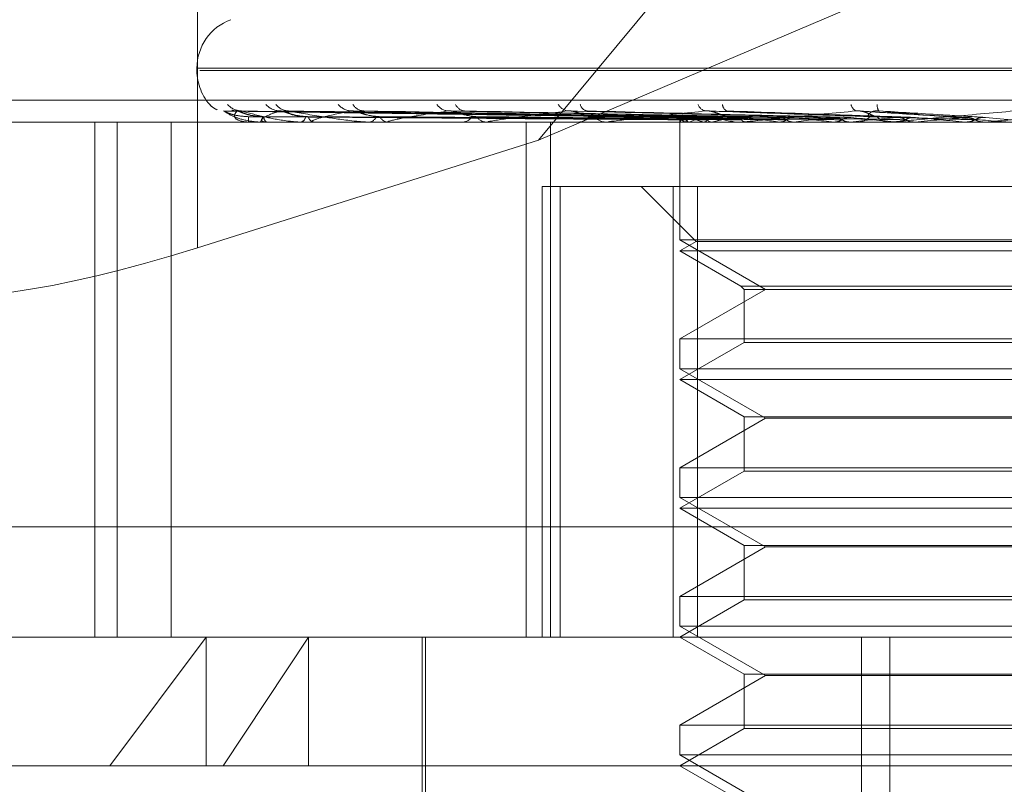
# Model space of a CAD drawing. Units: inches. Extents: x 0 to 23.4, y 0 to 16.5.
# Drawn here: x 7.2 to 7.2, y 13.2 to 13.3 of the extents above; entities that cross this region are included whole.
import ezdxf

# ---------------------------------------------------------------- set-up
doc = ezdxf.new("R2010")
doc.units = ezdxf.units.IN
doc.header["$MEASUREMENT"] = 0
doc.linetypes.add('HIDDEN', pattern=[0.07500000000000001, 0.05, -0.025])

msp = doc.modelspace()

# ---------------------------------------------------------------- linework, layer by layer
at = {"color": 7, "linetype": 'HIDDEN', "lineweight": 0}
for p, q in [((7.2419221045, 13.2880852956), (7.2196084018, 13.2612224743)), ((7.2080293518, 13.2773814628), (7.2080293518, 13.257565639)), ((7.2196084018, 13.2612224743), (7.2416229375, 13.2705874828)), ((7.2080076083, 13.2636754836), (7.2080076083, 13.2635883577)), ((7.2080254912, 13.2636754836), (7.2669645952, 13.2636754836)), ((7.2081057396, 13.2635883577), (7.2670448436, 13.2635883577)), ((7.1962303286, 13.2625873673), (7.2815088676, 13.2625873673)), ((7.224415291, 13.2619956155), (7.2089382303, 13.2622101362)), ((7.2246064452, 13.2619955253), (7.2094136976, 13.262209972)), ((7.2246986509, 13.2619957048), (7.2094966651, 13.262210299)), ((7.2252652223, 13.2619954271), (7.2109059024, 13.2622097933)), ((7.2254463037, 13.2619957999), (7.2110688371, 13.2622104726)), ((7.2263678761, 13.261995311), (7.2133609804, 13.2622095827)), ((7.2266312943, 13.2619959094), (7.2135979894, 13.2622106731)), ((7.2278746969, 13.26199516), (7.216690351, 13.2622093089)), ((7.2282109448, 13.2619960477), (7.2169928593, 13.2622109269)), ((7.2297315504, 13.2619949368), (7.2207740304, 13.2622089049)), ((7.2318199316, 13.2619988336), (7.2253134596, 13.2622223326)), ((7.2341749613, 13.2619981206), (7.2304729378, 13.2622214531)), ((7.2745044683, 13.2618385764), (7.200138764, 13.2618385764)), ((7.2045436014, 13.2443407636), (7.2045436014, 13.2618385764)), ((7.2052960349, 13.2443407636), (7.2052960349, 13.2618385764)), ((7.2071346823, 13.2443407636), (7.2071346823, 13.2618385764)), ((7.2097648622, 13.2618385764), (7.2097633074, 13.2618385764)), ((7.2097662476, 13.2618410733), (7.210367444, 13.2618410733)), ((7.2101447783, 13.2618385764), (7.210156674, 13.2618385764)), ((7.2103886373, 13.2618385764), (7.2103736882, 13.2618385764)), ((7.2104008176, 13.2618410733), (7.2119595114, 13.2618410733)), ((7.2115146544, 13.2618385764), (7.2115395707, 13.2618385764)), ((7.2119935588, 13.2618385764), (7.2119657556, 13.2618385764)), ((7.2120160936, 13.2618410733), (7.2144757239, 13.2618410733)), ((7.2138249796, 13.2618385764), (7.213862016, 13.2618385764)), ((7.2145216205, 13.2618385764), (7.2144819681, 13.2618385764)), ((7.2145536955, 13.2618410733), (7.2178251392, 13.2618410733)), ((7.2169922528, 13.2618385764), (7.2170400706, 13.2618385764)), ((7.2178814518, 13.2618385764), (7.2178313834, 13.2618385764)), ((7.2179219076, 13.2618410733), (7.2265136125, 13.2618410733)), ((7.2191958756, 13.2443407636), (7.2191958756, 13.2618385764)), ((7.2200239635, 13.2443407636), (7.2200239635, 13.2618385764)), ((7.2209020005, 13.2618385764), (7.2209588715, 13.2618385764)), ((7.2219516195, 13.2618385764), (7.2218929447, 13.2618385764)), ((7.2219989941, 13.2618410733), (7.2302077292, 13.2618410733)), ((7.2244115482, 13.2619155879), (7.2244104337, 13.2618385764)), ((7.2244118078, 13.2618385764), (7.2244118078, 13.2578338955)), ((7.2244163817, 13.2618410733), (7.2244156584, 13.2618392009)), ((7.2245878905, 13.2618410733), (7.2245925849, 13.2618392009)), ((7.22471902, 13.2618410733), (7.2247129052, 13.2618392009)), ((7.2252273476, 13.2618410733), (7.2252372901, 13.2618392009)), ((7.2254129141, 13.2618385764), (7.2254767829, 13.2618385764)), ((7.2254848673, 13.2618410733), (7.2254735819, 13.2618392009)), ((7.2263116414, 13.2618410733), (7.2263264726, 13.2618392009)), ((7.2265850173, 13.2618385764), (7.2265198567, 13.2618385764)), ((7.2266375983, 13.2618410733), (7.2324005625, 13.2618410733)), ((7.2266862438, 13.2618410733), (7.2266701957, 13.2618392009)), ((7.2278015827, 13.2618410733), (7.2278207665, 13.2618392009)), ((7.2282797287, 13.2618410733), (7.2282594979, 13.2618392009)), ((7.229643321, 13.2618410733), (7.2296661641, 13.2618392009)), ((7.2302077292, 13.2618410733), (7.230184047, 13.2618392009)), ((7.2303619576, 13.2618385764), (7.2304305157, 13.2618385764)), ((7.2305877534, 13.2618410733), (7.2315386466, 13.2618410733)), ((7.2316141821, 13.2618385764), (7.2315448908, 13.2618385764)), ((7.2316700691, 13.2618410733), (7.2347789737, 13.2618410733)), ((7.2317702913, 13.2618410733), (7.2317959681, 13.2618392009)), ((7.2324005625, 13.2618410733), (7.2323742847, 13.2618392009)), ((7.2337763849, 13.2618410733), (7.2341056192, 13.2618410733)), ((7.2341056192, 13.2618410733), (7.2341332017, 13.2618392009)), ((7.2347789737, 13.2618410733), (7.2347510502, 13.2618392009)), ((7.2347510502, 13.2618392009), (7.2347510768, 13.2618385764)), ((7.2348004089, 13.2619966378), (7.2365648999, 13.2618410733)), ((7.2196084018, 13.2612224743), (7.2080293518, 13.257565639)), ((7.2197397134, 13.2596513498), (7.2197397134, 13.2443407636)), ((7.2197397134, 13.2596513498), (7.2241895003, 13.2596513498)), ((7.2203445541, 13.2443407636), (7.2203445541, 13.2596513498)), ((7.2230994719, 13.2596513498), (7.2249664663, 13.2577843554)), ((7.2241895003, 13.2596513498), (7.2241895003, 13.2443407636)), ((7.2500629699, 13.2596513498), (7.2241895003, 13.2596513498)), ((7.2250073649, 13.2443407636), (7.2250073649, 13.2596513498)), ((7.2372284682, 13.2578338955), (7.2244118078, 13.2578338955)), ((7.2244118078, 13.2578338955), (7.2273253048, 13.2561517873)), ((7.2249664663, 13.2577843554), (7.2244118078, 13.2574641232)), ((7.2501038685, 13.2577843554), (7.2249664663, 13.2577843554)), ((7.250658527, 13.2574641232), (7.2244118078, 13.2574641232)), ((7.2244118078, 13.2574641232), (7.2264818213, 13.2562690004)), ((7.2273253048, 13.2561517873), (7.2244118078, 13.254469679)), ((7.2264818213, 13.2562690004), (7.2485885135, 13.2562690004)), ((7.2264818213, 13.2562690004), (7.2265990344, 13.2561517873)), ((7.2265990344, 13.2561517873), (7.2484713004, 13.2561517873)), ((7.2265990344, 13.2561517873), (7.2265990344, 13.2543524659)), ((7.2244118078, 13.254469679), (7.250658527, 13.254469679)), ((7.2244118078, 13.254469679), (7.2244118078, 13.2534594423)), ((7.2265990344, 13.2543524659), (7.2244118078, 13.25308967)), ((7.2484713004, 13.2543524659), (7.2265990344, 13.2543524659)), ((7.2372284682, 13.2534594423), (7.2244118078, 13.2534594423)), ((7.2244118078, 13.2534594423), (7.2273253048, 13.2517773341)), ((7.250658527, 13.25308967), (7.2244118078, 13.25308967)), ((7.2244118078, 13.25308967), (7.2265990344, 13.2518268742)), ((7.2273253048, 13.2517773341), (7.2244118078, 13.2500952258)), ((7.2265990344, 13.2518268742), (7.2484713004, 13.2518268742)), ((7.2265990344, 13.2518268742), (7.2265990344, 13.2499780127)), ((7.24774503, 13.2517773341), (7.2273253048, 13.2517773341)), ((7.2244118078, 13.2500952258), (7.250658527, 13.2500952258)), ((7.2244118078, 13.2500952258), (7.2244118078, 13.2490849891)), ((7.2265990344, 13.2499780127), (7.2244118078, 13.2487152168)), ((7.2484713004, 13.2499780127), (7.2265990344, 13.2499780127)), ((7.2372284682, 13.2490849891), (7.2244118078, 13.2490849891)), ((7.2244118078, 13.2490849891), (7.2273253048, 13.2474028809)), ((7.250658527, 13.2487152168), (7.2244118078, 13.2487152168)), ((7.2244118078, 13.2487152168), (7.2265990344, 13.247452421)), ((7.2817376677, 13.2480847182), (7.1964591286, 13.2480847182)), ((7.2273253048, 13.2474028809), (7.2244118078, 13.2457207726)), ((7.2265990344, 13.247452421), (7.2484713004, 13.247452421)), ((7.2265990344, 13.247452421), (7.2265990344, 13.2456035595)), ((7.24774503, 13.2474028809), (7.2273253048, 13.2474028809)), ((7.2244118078, 13.2457207726), (7.250658527, 13.2457207726)), ((7.2244118078, 13.2457207726), (7.2244118078, 13.2447105359)), ((7.2265990344, 13.2456035595), (7.2244118078, 13.2443407636)), ((7.2484713004, 13.2456035595), (7.2265990344, 13.2456035595)), ((7.2372284682, 13.2447105359), (7.2244118078, 13.2447105359)), ((7.2244118078, 13.2447105359), (7.2273253048, 13.2430284277)), ((7.198602534, 13.2443407636), (7.2083259196, 13.2443407636)), ((7.2050439816, 13.2399663105), (7.2083259196, 13.2443407636)), ((7.2083259196, 13.2443407636), (7.2764678008, 13.2443407636)), ((7.2083259196, 13.2399663105), (7.2083259196, 13.2443407636)), ((7.2117947364, 13.2443407636), (7.2089025532, 13.2399663105)), ((7.2117947364, 13.2399663105), (7.2117947364, 13.2443407636)), ((7.2156629014, 13.2443407636), (7.2156629014, 13.2355918573)), ((7.2157722628, 13.2443407636), (7.2157722628, 13.2316548494)), ((7.2244118078, 13.2443407636), (7.2265990344, 13.2430779678)), ((7.2305804999, 13.2115323647), (7.2305804999, 13.2443407636)), ((7.2315517141, 13.2115323647), (7.2315517141, 13.2443407636)), ((7.2273253048, 13.2430284277), (7.2244118078, 13.2413463194)), ((7.2265990344, 13.2430779678), (7.2484713004, 13.2430779678)), ((7.2265990344, 13.2430779678), (7.2265990344, 13.2412291063)), ((7.24774503, 13.2430284277), (7.2273253048, 13.2430284277)), ((7.2244118078, 13.2413463194), (7.250658527, 13.2413463194)), ((7.2244118078, 13.2413463194), (7.2244118078, 13.2403360827)), ((7.2265990344, 13.2412291063), (7.2244118078, 13.2399663105)), ((7.2484713004, 13.2412291063), (7.2265990344, 13.2412291063)), ((7.2372284682, 13.2403360827), (7.2244118078, 13.2403360827)), ((7.2244118078, 13.2403360827), (7.2273253048, 13.2386539745)), ((7.2050439816, 13.2399663105), (7.1942280808, 13.2399663105)), ((7.280842254, 13.2399663105), (7.2050439816, 13.2399663105)), ((7.2244118078, 13.2399663105), (7.2265990344, 13.2387035146))]:
    msp.add_line(p, q, dxfattribs=at)
at = {"color": 7, "linetype": 'HIDDEN', "lineweight": 0, "flags": 128}
msp.add_lwpolyline([(7.2261011509, 13.2620237094), (7.2261445839, 13.2619819848), (7.2261723353, 13.2619592084)], dxfattribs=at)
at = {"color": 7, "linetype": 'HIDDEN', "lineweight": 0}
for centre, radius, start, end in [((7.2097573896, 13.2636754836), 0.0017497812773408, 110, 180), ((7.2097573896, 13.2635883577), 0.0017497812773408, 180, 224.0269015464), ((7.2089276282, 13.2628651143), 0.0006463301436944, 220.8310848946, 249.3261460791), ((7.2095212934, 13.2628236451), 0.0006051221281038, 219.0372763164, 269.5665726679), ((7.2108368771, 13.2628546643), 0.0006361909098217, 220.3778590428, 269.1689224857), ((7.2111295885, 13.2627550148), 0.0005365414106435, 215.6207778913, 269.0952125944), ((7.2132693545, 13.2628022204), 0.0005839009573957, 218.0263446219, 268.4240558744), ((7.2136960867, 13.2626701129), 0.0004518523520169, 210.2438188269, 267.9837043983), ((7.2165827445, 13.2627275304), 0.0005096635572098, 214.0008975443, 267.0542524995), ((7.2171297947, 13.2625808276), 0.0003633949977878, 202.3701563068, 265.5252388508), ((7.2206591176, 13.2626415756), 0.0004250258473611, 207.9259052612, 264.4526787747), ((7.2213109219, 13.2624994251), 0.0002852474401539, 191.5066373571, 259.966428847), ((7.2253556283, 13.2625572122), 0.0003447947027611, 199.4284220173, 259.1862784172), ((7.22610208, 13.2624361529), 0.0002366092483447, 178.4571330676, 246.8841453843), ((7.230517033, 13.2624880127), 0.0002913044703066, 188.983894699, 247.6765319605), ((7.2314129479, 13.2623924385), 0.0002957439532946, 170.249815789, 216.0153953856), ((7.2093716713, 13.2628733233), 0.0006547977435136, 253.7581086583, 269.6159375023), ((7.2113394303, 13.2619975022), 0.0015841151598638, 179.0520716854, 185.7578660341), ((7.2097630842, 13.2618411957), 3.1657956606e-06, 304.1692286306, 357.7840948595), ((7.2100057486, 13.2620121603), 0.0002300213926675, 311.0058778385, 2.8779617775), ((7.2104984678, 13.2620184523), 0.000218918463358, 178.6239838988, 235.251025859), ((7.2103884442, 13.2618704755), 3.18996298693e-05, 270.3469694038, 292.8230046142), ((7.2114736991, 13.2620603265), 0.0002313269944174, 286.5442243023, 350.8922446015), ((7.2120246267, 13.2620720092), 0.0002407419246884, 191.5737475356, 255.8453310001), ((7.2119934664, 13.261942348), 0.0001037716253139, 270.0510123796, 282.594434598), ((7.2138251445, 13.2621351005), 0.0002988076605947, 277.0881039169, 338.1125070547), ((7.2145154393, 13.2621505001), 0.0003137143332669, 203.8384787095, 263.8752656758), ((7.2145215678, 13.2620465166), 0.0002079401906347, 270.0145128092, 278.8880524214), ((7.2170186563, 13.2622257697), 0.0003877849776341, 273.165606282, 328.5964369367), ((7.2178507474, 13.26224268), 0.0004045672404574, 212.7685330268, 267.2565747376), ((7.2178814213, 13.2621680576), 0.0003294812215068, 270.0052926924, 277.0582842717), ((7.22094711, 13.2623193445), 0.0004809119304457, 271.4014021652, 322.0670715591), ((7.2219033774, 13.2623353429), 0.0004968759967257, 218.8427891309, 268.7968985319), ((7.2219516032, 13.2622895586), 0.0004509822214984, 270.002073953, 276.0319898445), ((7.2247036459, 13.2616986401), 0.0003206367834979, 111.6595810066, 153.6265705847), ((7.2247099558, 13.262145072), 0.0003275898832878, 206.943388287, 248.1229410858), ((7.2261109185, 13.2582389343), 0.0038617077849738, 103.3276361524, 111.1269741021), ((7.2261701194, 13.2657776974), 0.0040479411910063, 249.078382041, 256.5320418942), ((7.2254712632, 13.262402419), 0.0005638696413312, 270.5608716506, 317.8072946493), ((7.2289502884, 13.2458754671), 0.0163373720807266, 99.3315947748, 102.246395329), ((7.2292001863, 13.2792411668), 0.0176382239742101, 257.8716631642, 260.5744320751), ((7.2265850101, 13.2623936129), 0.0005550364530039, 270.0007483337, 275.4367817971), ((7.2333306234, 13.2187721635), 0.0435784209544121, 97.3074390455, 98.7700643238), ((7.2340758325, 13.3102832186), 0.0488467772906047, 261.3142809261, 262.6201074685), ((7.2395641673, 13.170052143), 0.0924799777210238, 96.1687389123, 97.0087167265), ((7.2414900234, 13.3703721897), 0.1091757646190842, 263.058667505, 263.7705480858), ((7.2485157573, 13.087927283), 0.1748747847795294, 95.5011662577, 96.0094338926), ((7.2534748729, 13.485002987), 0.2242149160229345, 264.0483691756, 264.4449218995), ((7.2304287509, 13.2624630917), 0.0006245177634335, 270.1619095095, 315.2871144953), ((7.2315462121, 13.2624708492), 0.0006322741880075, 225.0069821624, 269.8802643259), ((7.2316141801, 13.2624653131), 0.0006267366736661, 270.0001814576, 275.1161284958), ((7.2629470647, 12.9403000556), 0.3229887224964645, 95.1267682585, 95.4268311296), ((7.2783433401, 13.750115596), 0.4902743980663802, 264.6254114842, 264.8231302973), ((7.2960387161, 12.5771438214), 0.6874322387311892, 94.9650062928, 95.1126303371)]:
    msp.add_arc(centre, radius, start, end, dxfattribs=at)
msp.add_ellipse((7.2078248856, 13.2591498875), major_axis=(0.008735652574585195, 0.002811071226986428), ratio=0.1712481529, start_param=3.109914497220034, end_param=4.680710824012378, dxfattribs=at)
for points, knots in [([(7.208438588709082, 13.26244252352334), (7.208433335224143, 13.2624473005082), (7.208427405125371, 13.26245269273685), (7.208450215023347, 13.26242513835705), (7.20847645888544, 13.26239726953112), (7.208499112859348, 13.26237321287158)], [0, 0, 0, 0, 0.5150542362987338, 0.5813897878461161, 1, 1, 1, 1]), ([(7.208938214685054, 13.26220902417677), (7.208929175534943, 13.26221437584558), (7.208913498519706, 13.2622236574918), (7.208921561547331, 13.26222006246213), (7.208924975544772, 13.26221854027684)], [0, 0, 0, 0, 0.5765861660996427, 1, 1, 1, 1]), ([(7.224417924296343, 13.26199663778395), (7.223980530609841, 13.26200271968393), (7.221793559137491, 13.26203312922611), (7.216629223006287, 13.26210621980146), (7.211902299273228, 13.26217513377696), (7.208924975544811, 13.26221854027684)], [0, 0, 0, 0, 0.0846963374233954, 0.4234822757477199, 0.9999999999999999, 0.9999999999999999, 0.9999999999999999, 0.9999999999999999]), ([(7.208924975544811, 13.26221854027684), (7.209024297041858, 13.26215028158571), (7.209190936896109, 13.26203575835881), (7.20958518510142, 13.26191163721349), (7.209918107919713, 13.26185562055296), (7.210035502263, 13.26184470648681), (7.210092074007269, 13.26184155754022), (7.210122044084791, 13.26184122197122), (7.210135318766921, 13.26184107333724)], [0, 0, 0, 0, 0.5273188798736427, 0.8847263069753566, 0.9590362595959302, 0.9800473728102822, 0.9911623590753104, 1, 1, 1, 1]), ([(7.209755531934588, 13.26202370938217), (7.209593497964601, 13.26203448923078), (7.20937288311311, 13.26204916636731), (7.209120073504678, 13.26212566719424), (7.209005559888777, 13.26217282458709), (7.208946413950163, 13.26220391756135), (7.208938981440594, 13.26220854663084), (7.208938214685054, 13.26220902417677)], [0, 0, 0, 0, 0.5018724032210147, 0.6833166262192361, 0.8663207614971099, 0.9862093286609194, 0.9999999999999999, 0.9999999999999999, 0.9999999999999999, 0.9999999999999999]), ([(7.209367282108031, 13.26221854027684), (7.209318245080436, 13.26215028158571), (7.209235971621275, 13.26203575835882), (7.209363366114035, 13.26191163721349), (7.209577974909217, 13.26185562055296), (7.209673035468312, 13.26184470648681), (7.2097234737425, 13.26184155754022), (7.209753117476802, 13.26184122197122), (7.209766247611341, 13.26184107333724)], [0, 0, 0, 0, 0.5273188798739887, 0.8847263069750415, 0.9590362595965134, 0.980047372811136, 0.9911623590758087, 1, 1, 1, 1]), ([(7.209503228069676, 13.26222569857875), (7.209478210839226, 13.26222492016158), (7.209418201368877, 13.2622230529524), (7.209372542090528, 13.26223746844543), (7.20934591761922, 13.26224587429183)], [0, 0, 0, 0, 0.4168880395931776, 1, 1, 1, 1]), ([(7.209413660081472, 13.26220891914936), (7.209398385544672, 13.26221432396578), (7.209371993381742, 13.26222366269714), (7.209368678494946, 13.26222005852462), (7.20936728210799, 13.26221854027684)], [0, 0, 0, 0, 0.5787527472178263, 1, 1, 1, 1]), ([(7.22458530172682, 13.26199663778395), (7.224155268824516, 13.26200271968393), (7.222005101324307, 13.26203312922611), (7.216930484554998, 13.26210621980146), (7.212290098673929, 13.26217513377696), (7.209367282108031, 13.26221854027684)], [0, 0, 0, 0, 0.0846963374233298, 0.4234822757476683, 1, 1, 1, 1]), ([(7.210279612420111, 13.26202370938217), (7.210119222113483, 13.2620344868861), (7.209900845166477, 13.26204916083027), (7.209634071707733, 13.26212567414161), (7.209504000930332, 13.26217280138542), (7.209430284988627, 13.26220385880739), (7.209415126466436, 13.26220847280645), (7.209413660081472, 13.26220891914936)], [0, 0, 0, 0, 0.5023501290074575, 0.683967066388663, 0.8671454009149318, 0.9871480884369563, 1, 1, 1, 1]), ([(7.209496674483047, 13.26220912902846), (7.209494086007393, 13.26221442767918), (7.209489579615058, 13.26222365233577), (7.20950861458973, 13.26222006643368), (7.209516715858497, 13.26221854027684)], [0, 0, 0, 0, 0.5744008643876831, 1, 1, 1, 1]), ([(7.210235479854086, 13.26202370938217), (7.210077657928968, 13.262034491535), (7.209862777922177, 13.26204917180881), (7.209633072671871, 13.26212566036675), (7.209538247044752, 13.26217284738842), (7.20949591968934, 13.2622039764144), (7.209496599998186, 13.2622086205561), (7.209496674483047, 13.26220912902846)], [0, 0, 0, 0, 0.5013963821615308, 0.6826685070869822, 0.8654990647413334, 0.9852739187716812, 0.9999999999999999, 0.9999999999999999, 0.9999999999999999, 0.9999999999999999]), ([(7.224724638208447, 13.26199663778395), (7.224295692285197, 13.26200271968393), (7.222150959687816, 13.26203312922611), (7.21708355675804, 13.26210621980146), (7.212440938512587, 13.26217513377696), (7.209516715858537, 13.26221854027684)], [0, 0, 0, 0, 0.084696337423387, 0.4234822757477325, 1, 1, 1, 1]), ([(7.209516715858537, 13.26221854027684), (7.209760806142546, 13.26215028158571), (7.210170336511706, 13.26203575835882), (7.210817189272207, 13.26191163721349), (7.211256393415546, 13.26185562055296), (7.211391878605591, 13.26184470648681), (7.211452539169708, 13.26184155754022), (7.211481752393758, 13.26184122197122), (7.211494691841882, 13.26184107333724)], [0, 0, 0, 0, 0.5273188798735416, 0.8847263069753961, 0.95903625959564, 0.9800473728105394, 0.9911623590744367, 1, 1, 1, 1]), ([(7.210827649436583, 13.26221854027684), (7.210632026210284, 13.26215028158571), (7.210303813014879, 13.26203575835882), (7.210159749426217, 13.26191163721349), (7.210248287677264, 13.26185562055296), (7.21031757871588, 13.26184470648681), (7.210360060549345, 13.26184155754022), (7.210388306538634, 13.26184122197122), (7.210400817568312, 13.26184107333724)], [0, 0, 0, 0, 0.5273188798742241, 0.8847263069756156, 0.9590362595962705, 0.9800473728113457, 0.9911623590760876, 1, 1, 1, 1]), ([(7.210905847176311, 13.26220880582361), (7.210884771181271, 13.26221426803186), (7.21084849990909, 13.26222366835872), (7.210833805448813, 13.26222005432094), (7.21082764943655, 13.26221854027684)], [0, 0, 0, 0, 0.5810657794294762, 1, 1, 1, 1]), ([(7.225220721043442, 13.26199663778395), (7.224813591434863, 13.26200271968393), (7.222777940562457, 13.26203312922611), (7.217976453026878, 13.26210621980146), (7.213590320633947, 13.26217513377696), (7.210827649436583, 13.26221854027684)], [0, 0, 0, 0, 0.0846963374233066, 0.4234822757475536, 0.9999999999999999, 0.9999999999999999, 0.9999999999999999, 0.9999999999999999]), ([(7.211788779676437, 13.26202370938217), (7.211635829281224, 13.26203448431407), (7.2114275820308, 13.26204915475634), (7.211156490206458, 13.26212568176262), (7.211015554678214, 13.26217277593402), (7.210930050856227, 13.26220379563864), (7.210907839514761, 13.26220839340764), (7.210905847176311, 13.26220880582361)], [0, 0, 0, 0, 0.502866621622057, 0.6846702889414839, 0.8680369587565911, 0.9881630273624155, 1, 1, 1, 1]), ([(7.211702109610313, 13.26202370938217), (7.211554203185561, 13.26203449397289), (7.211352823475286, 13.26204917756596), (7.211154528137476, 13.26212565314319), (7.211082809513972, 13.26217287151244), (7.211058947310561, 13.26220403991185), (7.211067840507756, 13.26220870028954), (7.211068873794964, 13.26220924177182)], [0, 0, 0, 0, 0.5008855398778432, 0.6819729776538237, 0.864617260368301, 0.9842700830800053, 1, 1, 1, 1]), ([(7.211068873794964, 13.26220924177182), (7.211072712008674, 13.26221448346004), (7.211079421870116, 13.26222364683767), (7.211108619975865, 13.26222007075013), (7.211121116012468, 13.26221854027684)], [0, 0, 0, 0, 0.5720257776396589, 1, 1, 1, 1]), ([(7.225494358023215, 13.26199663778395), (7.225089363086489, 13.26200271968393), (7.223064385588187, 13.26203312922611), (7.218277065004722, 13.26210621980146), (7.213886548566483, 13.26217513377696), (7.211121116012505, 13.26221854027684)], [0, 0, 0, 0, 0.0846963374233206, 0.4234822757478333, 1, 1, 1, 1]), ([(7.211121116012505, 13.26221854027684), (7.211501153024641, 13.26215028158571), (7.212138772414149, 13.26203575835881), (7.213014850785717, 13.26191163721349), (7.213544462272026, 13.26185562055296), (7.213693141521056, 13.26184470648681), (7.213755698474185, 13.26184155754022), (7.213783099002734, 13.26184122197121), (7.213795235551479, 13.26184107333724)], [0, 0, 0, 0, 0.5273188798738626, 0.8847263069761747, 0.9590362595954929, 0.9800473728106486, 0.9911623590748654, 1, 1, 1, 1]), ([(7.213253296050267, 13.26221854027684), (7.21291815695836, 13.26215028158571), (7.212355866506754, 13.26203575835882), (7.211945551670074, 13.26191163721349), (7.211904819373943, 13.26185562055296), (7.211945836533401, 13.26184470648681), (7.211978826521996, 13.26184155754022), (7.212004653882626, 13.26184122197122), (7.212016093626231, 13.26184107333724)], [0, 0, 0, 0, 0.5273188798741383, 0.8847263069748152, 0.9590362595956562, 0.9800473728098956, 0.9911623590743116, 1, 1, 1, 1]), ([(7.213360912986957, 13.26220867329524), (7.21333465647606, 13.26221420267833), (7.213289676573984, 13.26222367503781), (7.213263988853426, 13.26222004946315), (7.213253296050232, 13.26221854027684)], [0, 0, 0, 0, 0.583738729633532, 1, 1, 1, 1]), ([(7.226301216536541, 13.26199663778395), (7.225931704946507, 13.26200271968393), (7.224084144428277, 13.26203312922611), (7.219729324396107, 13.26210621980146), (7.215755971743953, 13.26217513377696), (7.213253296050267, 13.26221854027684)], [0, 0, 0, 0, 0.084696337423477, 0.4234822757478685, 1, 1, 1, 1]), ([(7.214228488466822, 13.26202370938217), (7.214088505181752, 13.2620344812493), (7.213897913100046, 13.26204914751878), (7.213632305278726, 13.26212569084366), (7.213485588142023, 13.2621727456067), (7.213391527555752, 13.26220372207374), (7.213363215565997, 13.2622083009046), (7.213360912986957, 13.26220867329524)], [0, 0, 0, 0, 0.5034719808437115, 0.6854945064441978, 0.869081916115503, 0.9893525944811516, 1, 1, 1, 1]), ([(7.213598055089685, 13.26220937310485), (7.213608041941108, 13.26221454849945), (7.213625586574355, 13.26222364049416), (7.213663749281271, 13.26222007583944), (7.213680188804895, 13.26221854027684)], [0, 0, 0, 0, 0.5692254309917502, 1, 1, 1, 1]), ([(7.226699264061054, 13.26199663778395), (7.22633285768307, 13.26200271968393), (7.224500823246669, 13.26203312922611), (7.220166611248632, 13.26210621980146), (7.21618688132107, 13.26217513377696), (7.213680188804928, 13.26221854027684)], [0, 0, 0, 0, 0.084696337423645, 0.4234822757478052, 1, 1, 1, 1]), ([(7.216556552760498, 13.26221854027684), (7.216094010602957, 13.26215028158571), (7.215317965537097, 13.26203575835881), (7.214656229299697, 13.26191163721349), (7.214487698627668, 13.26185562055296), (7.214498959440967, 13.26184470648681), (7.214521265240545, 13.26184155754022), (7.21454374050441, 13.26184122197122), (7.214553695499802, 13.26184107333724)], [0, 0, 0, 0, 0.5273188798748698, 0.8847263069760674, 0.9590362595963271, 0.9800473728112055, 0.9911623590761003, 1, 1, 1, 1]), ([(7.216690278724291, 13.26220850290276), (7.216659599057017, 13.26221411874326), (7.216607345050634, 13.2622236837155), (7.216571395434848, 13.26222004330782), (7.216556552760467, 13.26221854027684)], [0, 0, 0, 0, 0.5871256463665727, 1, 1, 1, 1]), ([(7.227787736283787, 13.26199663778395), (7.227469197823917, 13.26200271968393), (7.225876503310758, 13.26203312922611), (7.222125745324337, 13.26210621980146), (7.218708779730277, 13.26217513377696), (7.216556552760498, 13.26221854027684)], [0, 0, 0, 0, 0.0846963374234293, 0.4234822757477797, 1, 1, 1, 1]), ([(7.21751056135898, 13.26202370938217), (7.217388603382243, 13.26203447721581), (7.21722255338095, 13.26204913799354), (7.216972035510922, 13.26212570279506), (7.216824824557934, 13.2621727056934), (7.216725798972367, 13.26220362799394), (7.216692612962191, 13.26220818254472), (7.216690278724291, 13.26220850290276)], [0, 0, 0, 0, 0.5042524395794593, 0.6865571279958028, 0.8704291262908438, 0.9908862426435141, 1, 1, 1, 1]), ([(7.216992955459048, 13.26220954115137), (7.217008541600223, 13.26221463181827), (7.217036098993812, 13.26222363247531), (7.217081653339609, 13.2622200824494), (7.217101442677462, 13.26221854027684)], [0, 0, 0, 0, 0.565588364684899, 1, 1, 1, 1]), ([(7.228295807878405, 13.26199663778395), (7.227981232940326, 13.26200271968393), (7.226408356063675, 13.26203312922611), (7.222683902365359, 13.26210621980146), (7.219258796757138, 13.26217513377696), (7.217101442677492, 13.26221854027684)], [0, 0, 0, 0, 0.0846963374234494, 0.4234822757478836, 0.9999999999999999, 0.9999999999999999, 0.9999999999999999, 0.9999999999999999]), ([(7.22061803126322, 13.26221854027684), (7.220044803518767, 13.26215028158571), (7.219083052129312, 13.26203575835882), (7.2181938113629, 13.26191163721349), (7.217903573452599, 13.26185562055296), (7.217884670924589, 13.26184470648681), (7.217895486345449, 13.26184155754022), (7.217913797197951, 13.26184122197122), (7.21792190764566, 13.26184107333724)], [0, 0, 0, 0, 0.5273188798749852, 0.8847263069758949, 0.9590362595969615, 0.9800473728117108, 0.9911623590753483, 1, 1, 1, 1]), ([(7.220773964088276, 13.26220825501568), (7.220739662209762, 13.26221399681125), (7.220681715508305, 13.26222369651658), (7.220636486644573, 13.26222003452979), (7.220618031263197, 13.26221854027684)], [0, 0, 0, 0, 0.5919556704960962, 1, 1, 1, 1]), ([(7.229626553588433, 13.26199663778395), (7.22937050106861, 13.26200271968393), (7.228090236689953, 13.26203312922611), (7.225079102915415, 13.26210621980146), (7.222342022418834, 13.26217513377696), (7.22061803126322, 13.26221854027684)], [0, 0, 0, 0, 0.084696337423487, 0.4234822757478527, 0.9999999999999999, 0.9999999999999999, 0.9999999999999999, 0.9999999999999999]), ([(7.221516375687238, 13.26202370938217), (7.22141684894749, 13.26203447115266), (7.221281339850782, 13.2620491236752), (7.221054976685545, 13.26212572076041), (7.220912567424641, 13.26217264569574), (7.220812465940702, 13.26220349218135), (7.220775932189118, 13.26220801155368), (7.220773964088276, 13.26220825501568)], [0, 0, 0, 0, 0.5053921816982313, 0.6881089262847073, 0.8723965232826387, 0.993125904155146, 0.9999999999999999, 0.9999999999999999, 0.9999999999999999, 0.9999999999999999]), ([(7.230226286221952, 13.26199663778395), (7.229974912281657, 13.26200271968393), (7.228718040833163, 13.26203312922611), (7.225737956895202, 13.26210621980146), (7.222991267847029, 13.26217513377696), (7.221261224601245, 13.26221854027684)], [0, 0, 0, 0, 0.0846963374234727, 0.4234822757477021, 1, 1, 1, 1]), ([(7.225290939143262, 13.26221854027684), (7.224627743756102, 13.26215028158571), (7.223515046244064, 13.26203575835881), (7.222430440426907, 13.26191163721349), (7.222028985232566, 13.26185562055296), (7.221980602549881, 13.26184470648681), (7.221979536694519, 13.26184155754022), (7.221993021333746, 13.26184122197122), (7.221998994101058, 13.26184107333724)], [0, 0, 0, 0, 0.5273188798735627, 0.8847263069756935, 0.9590362595954999, 0.9800473728113241, 0.991162359075971, 1, 1, 1, 1]), ([(7.226101150884724, 13.26202370938217), (7.226027588478363, 13.2620346767723), (7.225927430719122, 13.2620496092531), (7.225733744701607, 13.2621251115015), (7.22560046046818, 13.26217468039702), (7.225468269820279, 13.26221004056558), (7.225366610887101, 13.26222335625783), (7.225312327988059, 13.26221990152828), (7.225290939143248, 13.26221854027684)], [0, 0, 0, 0, 0.4235571565794229, 0.5766877106322575, 0.7311347586957128, 0.8323151788300708, 0.9339279095218286, 1, 1, 1, 1]), ([(7.231751208802089, 13.26199663778395), (7.231566896627516, 13.26200271968393), (7.230645334473699, 13.26203312922611), (7.228482655131097, 13.26210621980146), (7.226524384952534, 13.26217513377696), (7.225290939143262, 13.26221854027684)], [0, 0, 0, 0, 0.0846963374236963, 0.4234822757480322, 0.9999999999999999, 0.9999999999999999, 0.9999999999999999, 0.9999999999999999]), ([(7.232420926574551, 13.26199663778395), (7.232241838941193, 13.26200271968393), (7.231346399529766, 13.26203312922611), (7.229218393350183, 13.26210621980146), (7.227249393360696, 13.26217513377696), (7.226009189219266, 13.26221854027684)], [0, 0, 0, 0, 0.0846963374234558, 0.4234822757476601, 1, 1, 1, 1]), ([(7.230406385334706, 13.26221854027684), (7.229677191914072, 13.26215028158571), (7.228453764066652, 13.26203575835881), (7.22721299367886, 13.26191163721348), (7.226714830837202, 13.26185562055296), (7.226638716676054, 13.26184470648681), (7.226625808067257, 13.26184155754022), (7.226633979123215, 13.26184122197121), (7.226637598338761, 13.26184107333724)], [0, 0, 0, 0, 0.527318879874377, 0.8847263069751778, 0.959036259595486, 0.9800473728094411, 0.9911623590743918, 1, 1, 1, 1]), ([(7.231099181230277, 13.26202370938217), (7.231054379563986, 13.2620346767723), (7.23099338054658, 13.2620496092531), (7.230838638962009, 13.2621251115015), (7.2307210672207, 13.26217468039702), (7.230593721189843, 13.26221004056558), (7.230489496759482, 13.26222335625783), (7.230429877027583, 13.26221990152828), (7.230406385334698, 13.26221854027684)], [0, 0, 0, 0, 0.4235571565803567, 0.5766877106319144, 0.7311347586968164, 0.8323151788333347, 0.9339279095275594, 1, 1, 1, 1]), ([(7.234084911349605, 13.26199663778395), (7.233979001042493, 13.26200271968393), (7.23344944877087, 13.26203312922611), (7.232213388726435, 13.26210621980146), (7.231104705852371, 13.26217513377696), (7.230406385334706, 13.26221854027684)], [0, 0, 0, 0, 0.084696337423662, 0.4234822757480816, 1, 1, 1, 1]), ([(7.230872559004642, 13.26202370938217), (7.230840782764541, 13.2620346767723), (7.23079751831517, 13.26204960925311), (7.230833992743406, 13.2621251115015), (7.230895306251651, 13.26217468039702), (7.230991193771988, 13.26221004056558), (7.231085483502647, 13.26222335625783), (7.231148788814342, 13.26221990152828), (7.231173732719538, 13.26221854027684)], [0, 0, 0, 0, 0.423557156576132, 0.5766877106315653, 0.7311347586955997, 0.8323151788300989, 0.9339279095240245, 1, 1, 1, 1]), ([(7.234800408915775, 13.26199663778395), (7.23470008028303, 13.26200271968393), (7.234198436422035, 13.26203312922611), (7.232999419688651, 13.26210621980146), (7.231879273547637, 13.26217513377696), (7.231173732719546, 13.26221854027684)], [0, 0, 0, 0, 0.0846963374237829, 0.4234822757476018, 1, 1, 1, 1]), ([(7.231173732719546, 13.26221854027684), (7.23194975800102, 13.26215028158571), (7.233251759517752, 13.26203575835881), (7.234678424979926, 13.26191163721349), (7.235333566880112, 13.26185562055296), (7.235465034572067, 13.26184470648681), (7.235504617769281, 13.26184155754022), (7.235510578140472, 13.26184122197121), (7.235513218174784, 13.26184107333724)], [0, 0, 0, 0, 0.5273188798746422, 0.8847263069756031, 0.9590362595960406, 0.9800473728115082, 0.9911623590758252, 1, 1, 1, 1]), ([(7.235779484284014, 13.26221854027684), (7.235010647780023, 13.26215028158571), (7.233720707467236, 13.26203575835881), (7.232368617183428, 13.26191163721349), (7.231791751597504, 13.26185562055296), (7.231690656921979, 13.26184470648681), (7.231666372110515, 13.26184155754022), (7.231668934259946, 13.26184122197121), (7.231670069115845, 13.26184107333724)], [0, 0, 0, 0, 0.527318879873785, 0.8847263069750876, 0.9590362595953955, 0.9800473728098967, 0.9911623590739707, 1, 1, 1, 1]), ([(7.224411597470893, 13.26191887402891), (7.223974170286403, 13.26192191573864), (7.221787033879385, 13.26193712429067), (7.216901641888656, 13.26197170110911), (7.212453754434148, 13.26200407213987), (7.209755531934585, 13.26202370938214)], [0, 0, 0, 0, 0.089537141580189, 0.4476858070867303, 0.9999999999999999, 0.9999999999999999, 0.9999999999999999, 0.9999999999999999]), ([(7.224648239991433, 13.26191887402891), (7.224218230728611, 13.26192191573864), (7.222068183938152, 13.26193712429067), (7.217264630529066, 13.26197170110911), (7.212889540962287, 13.26200407213987), (7.210235479854079, 13.26202370938214)], [0, 0, 0, 0, 0.0895371415801112, 0.4476858070866212, 1, 1, 1, 1]), ([(7.224649274960888, 13.26191887402891), (7.224220239612881, 13.26192191573864), (7.222075062397585, 13.26193712429067), (7.217284402620524, 13.26197170110911), (7.212924475519753, 13.26200407213987), (7.210279612420117, 13.26202370938214)], [0, 0, 0, 0, 0.0895371415803296, 0.4476858070867543, 1, 1, 1, 1]), ([(7.225350649645256, 13.26191887402891), (7.224943599959238, 13.26192191573864), (7.22290835107824, 13.26193712429067), (7.218360249186526, 13.26197170110911), (7.214216084643608, 13.26200407213987), (7.211702109610299, 13.26202370938214)], [0, 0, 0, 0, 0.0895371415802775, 0.4476858070868232, 1, 1, 1, 1]), ([(7.225352682177666, 13.26191887402891), (7.224947545121464, 13.26192191573864), (7.222921859391657, 13.26193712429067), (7.21839907875455, 13.26197170110911), (7.214284691132613, 13.26200407213987), (7.211788779676448, 13.26202370938214)], [0, 0, 0, 0, 0.0895371415800972, 0.4476858070864862, 1, 1, 1, 1]), ([(7.226493439517356, 13.26191887402891), (7.226124061244354, 13.26192191573864), (7.224277169470162, 13.26193712429067), (7.220148899348165, 13.26197170110911), (7.216385440733196, 13.26200407213987), (7.214102413382586, 13.26202370938214)], [0, 0, 0, 0, 0.0895371415803088, 0.4476858070869117, 1, 1, 1, 1]), ([(7.226496396151714, 13.26191887402891), (7.226129800096098, 13.26192191573864), (7.224296819411922, 13.26193712429067), (7.220205382990978, 13.26197170110911), (7.21648523953647, 13.26200407213987), (7.214228488466839, 13.26202370938214)], [0, 0, 0, 0, 0.0895371415802572, 0.4476858070866985, 1, 1, 1, 1]), ([(7.228035306204244, 13.26191887402891), (7.22771694963745, 13.26192191573864), (7.226125166450815, 13.26193712429067), (7.22256593453684, 13.26197170110911), (7.219319203049769, 13.26200407213987), (7.217349637938678, 13.26202370938214)], [0, 0, 0, 0, 0.0895371415802499, 0.4476858070868602, 1, 1, 1, 1]), ([(7.228039080080078, 13.26191887402891), (7.227724274761657, 13.26192191573864), (7.226150247820823, 13.26193712429067), (7.222638030788443, 13.26197170110911), (7.219446587178543, 13.26200407213987), (7.217510561359005, 13.26202370938214)], [0, 0, 0, 0, 0.0895371415800865, 0.4476858070866334, 1, 1, 1, 1]), ([(7.2244135500931, 13.26183872547235), (7.22397620385567, 13.26183869970093), (7.222524541554757, 13.26183861415909), (7.221072870210795, 13.26183859205786), (7.220058547828688, 13.26183857661513)], [0, 0, 0, 0, 0.3012727113979636, 1, 1, 1, 1]), ([(7.224593275809053, 13.26183872547235), (7.224162071042917, 13.26183869970093), (7.222730793831944, 13.26183861415909), (7.221299588598254, 13.26183859205786), (7.220299566445906, 13.26183857661513)], [0, 0, 0, 0, 0.3012727114131023, 1, 1, 1, 1]), ([(7.224708073814829, 13.26183872547235), (7.224280392938619, 13.26183869970093), (7.222860812405187, 13.26183861415909), (7.221441142135212, 13.26183859205786), (7.22044917977662, 13.26183857661513)], [0, 0, 0, 0, 0.301272711297279, 1, 1, 1, 1]), ([(7.225240755207039, 13.26183872547235), (7.224831276775944, 13.26183869970093), (7.223472114742225, 13.26183861415909), (7.222113103104677, 13.26183859205786), (7.221163524587961, 13.26183857661513)], [0, 0, 0, 0, 0.3012727113735603, 1, 1, 1, 1]), ([(7.229920522626572, 13.26191887402891), (7.229664694001778, 13.26192191573864), (7.228385550594406, 13.26193712429067), (7.225523996803326, 13.26197170110911), (7.222911337779363, 13.26200407213987), (7.221326420122555, 13.26202370938214)], [0, 0, 0, 0, 0.0895371415801005, 0.4476858070870207, 1, 1, 1, 1]), ([(7.22546620211957, 13.26183872547235), (7.225063644105753, 13.26183869970093), (7.223727452679254, 13.26183861415909), (7.222391094066031, 13.26183859205786), (7.221457343835422, 13.26183857661513)], [0, 0, 0, 0, 0.3012727112546557, 1, 1, 1, 1]), ([(7.229924977346172, 13.26191887402891), (7.229673340649372, 13.26192191573864), (7.228415156886613, 13.26193712429067), (7.225609099917324, 13.26197170110911), (7.223061703239323, 13.26200407213987), (7.221516375687266, 13.26202370938214)], [0, 0, 0, 0, 0.0895371415802153, 0.4476858070863955, 0.9999999999999999, 0.9999999999999999, 0.9999999999999999, 0.9999999999999999]), ([(7.226332586694629, 13.26183872547235), (7.22595963421596, 13.26183869970093), (7.22472171101641, 13.26183861415909), (7.223484011196198, 13.26183859205786), (7.222619196556555, 13.26183857661513)], [0, 0, 0, 0, 0.301272711266577, 1, 1, 1, 1]), ([(7.226660534275096, 13.26183872547235), (7.226297648619148, 13.26183869970093), (7.225093139739749, 13.26183861415909), (7.223888392266011, 13.26183859205786), (7.223046602330184, 13.26183857661513)], [0, 0, 0, 0, 0.3012727113535264, 1, 1, 1, 1]), ([(7.224413550093098, 13.26183872547235), (7.224412460606019, 13.26184580758901), (7.224410806484552, 13.26185656006273), (7.224411396178765, 13.26190301621921), (7.224411597470893, 13.26191887402891)], [0, 0, 0, 0, 0.6586499852844746, 1, 1, 1, 1]), ([(7.224411597470893, 13.26191887402891), (7.224411804394051, 13.2619311313318), (7.224412472302077, 13.26197069554057), (7.224414092570357, 13.26198209747341), (7.224415210866787, 13.26198996699783)], [0, 0, 0, 0, 0.3098078608974175, 1, 1, 1, 1]), ([(7.224649274960888, 13.26191887402891), (7.224644959389474, 13.26193078139199), (7.224628797290712, 13.26197537524981), (7.224606388564759, 13.26200268384608), (7.224589828240352, 13.26199793563534), (7.22458530172682, 13.26199663778395)], [0, 0, 0, 0, 0.2093091832012595, 0.783876656430301, 1, 1, 1, 1]), ([(7.224593275809053, 13.26183872547235), (7.224605306562188, 13.26184580758901), (7.224623572338253, 13.26185656006273), (7.224641962507046, 13.26190301621921), (7.224648239991433, 13.26191887402891)], [0, 0, 0, 0, 0.6586499852725985, 1, 1, 1, 1]), ([(7.227829308637125, 13.26183872547235), (7.227506361585178, 13.26183869970093), (7.22643441899043, 13.26183861415909), (7.225362764684691, 13.26183859205786), (7.224613970577288, 13.26183857661513)], [0, 0, 0, 0, 0.3012727113659623, 1, 1, 1, 1]), ([(7.224708073814829, 13.26183872547235), (7.224693903464436, 13.26184580758901), (7.224672389229698, 13.26185656006273), (7.224655157136243, 13.26190301621921), (7.224649274960888, 13.26191887402891)], [0, 0, 0, 0, 0.6586499852836233, 1, 1, 1, 1]), ([(7.224698796470461, 13.26199014643377), (7.224701492401131, 13.26199346552033), (7.224709684695799, 13.26200355143811), (7.224718633971614, 13.26199941380173), (7.224724638208447, 13.26199663778395)], [0, 0, 0, 0, 0.3290812621954888, 0.9999999999999999, 0.9999999999999999, 0.9999999999999999, 0.9999999999999999]), ([(7.228247904005511, 13.26183872547235), (7.227937806340528, 13.26183869970093), (7.226908514097116, 13.26183861415909), (7.225878920475175, 13.26183859205786), (7.225159515315343, 13.26183857661513)], [0, 0, 0, 0, 0.301272711387414, 1, 1, 1, 1]), ([(7.225352682177666, 13.26191887402891), (7.225343987355496, 13.26193078139199), (7.225311424674649, 13.26197537524981), (7.225265415608889, 13.26200268384608), (7.225230315206202, 13.26199793563534), (7.225220721043443, 13.26199663778395)], [0, 0, 0, 0, 0.2093091832041388, 0.7838766564362629, 1, 1, 1, 1]), ([(7.225240755207039, 13.26183872547235), (7.225265471377625, 13.26184580758901), (7.225302996878481, 13.26185656006272), (7.225338522853246, 13.26190301621921), (7.225350649645256, 13.26191887402891)], [0, 0, 0, 0, 0.6586499852933346, 1, 1, 1, 1]), ([(7.225350649645256, 13.26191887402891), (7.225359752309368, 13.26193078139199), (7.225393842385111, 13.26197537524981), (7.225443567751529, 13.26200268384608), (7.225483455352424, 13.26199793563534), (7.225494358023215, 13.26199663778395)], [0, 0, 0, 0, 0.2093091832083574, 0.7838766564404227, 0.9999999999999999, 0.9999999999999999, 0.9999999999999999, 0.9999999999999999]), ([(7.22546620211957, 13.26183872547235), (7.225439463059248, 13.26184580758901), (7.225398866291737, 13.26185656006273), (7.225364435223363, 13.26190301621921), (7.225352682177666, 13.26191887402891)], [0, 0, 0, 0, 0.6586499852759651, 1, 1, 1, 1]), ([(7.232080952150943, 13.26191887402891), (7.231896897781206, 13.26192191573864), (7.230976625728627, 13.26193712429067), (7.228916174070133, 13.26197170110911), (7.227032015813632, 13.26200407213987), (7.22588902866469, 13.26202370938214)], [0, 0, 0, 0, 0.0895371415803607, 0.4476858070865963, 1, 1, 1, 1]), ([(7.232085926709142, 13.26191887402891), (7.231906553439816, 13.26192191573864), (7.231009686894478, 13.26193712429067), (7.229011208198278, 13.26197170110911), (7.227199928005288, 13.26200407213987), (7.226101150884753, 13.26202370938214)], [0, 0, 0, 0, 0.0895371415799266, 0.4476858070869477, 0.9999999999999999, 0.9999999999999999, 0.9999999999999999, 0.9999999999999999]), ([(7.226496396151714, 13.26191887402891), (7.226483636332314, 13.26193078139199), (7.226435849969512, 13.26197537524981), (7.226367903451442, 13.26200268384608), (7.226315531590489, 13.26199793563534), (7.226301216536541, 13.26199663778395)], [0, 0, 0, 0, 0.2093091832082343, 0.7838766564328533, 1, 1, 1, 1]), ([(7.226493439517356, 13.26191887402891), (7.226506568908411, 13.26193078139199), (7.226555739341369, 13.26197537524981), (7.226627053437039, 13.26200268384608), (7.226683763284328, 13.26199793563534), (7.226699264061054, 13.26199663778395)], [0, 0, 0, 0, 0.2093091832150822, 0.7838766564345948, 1, 1, 1, 1]), ([(7.226660534275096, 13.26183872547235), (7.226622192924149, 13.26184580758901), (7.226563980896815, 13.26185656006272), (7.226513595282054, 13.26190301621921), (7.226496396151714, 13.26191887402891)], [0, 0, 0, 0, 0.6586499852954043, 1, 1, 1, 1]), ([(7.22967682560385, 13.26183872547235), (7.229415556126511, 13.26183869970093), (7.228548336934495, 13.26183861415909), (7.227681460521629, 13.26183859205786), (7.227075750316099, 13.26183857661513)], [0, 0, 0, 0, 0.3012727113793082, 1, 1, 1, 1]), ([(7.230170939632901, 13.26183872547235), (7.229924836214762, 13.26183870023763), (7.229107575511208, 13.26183861643814), (7.228265223043554, 13.26183857722878), (7.22766899137528, 13.26183857645226), (7.227644201101594, 13.26183857641997)], [0, 0, 0, 0, 0.292270927885507, 0.9705738585735967, 1, 1, 1, 1]), ([(7.228039080080078, 13.26191887402891), (7.228022716436569, 13.26193078139199), (7.227961433515465, 13.26197537524981), (7.227874005309295, 13.26200268384608), (7.227806254845578, 13.26199793563534), (7.227787736283787, 13.26199663778395)], [0, 0, 0, 0, 0.2093091832009977, 0.78387665643618, 0.9999999999999999, 0.9999999999999999, 0.9999999999999999, 0.9999999999999999]), ([(7.227829308637125, 13.26183872547235), (7.227876289524606, 13.261845807589), (7.227947618589404, 13.26185656006272), (7.228012991246712, 13.26190301621921), (7.228035306204244, 13.26191887402891)], [0, 0, 0, 0, 0.6586499853069515, 1, 1, 1, 1]), ([(7.228035306204243, 13.26191887402891), (7.228051987791841, 13.26193078139199), (7.228114461434471, 13.26197537524981), (7.228204786782145, 13.26200268384608), (7.2282762692342, 13.26199793563534), (7.228295807878403, 13.26199663778395)], [0, 0, 0, 0, 0.209309183211275, 0.7838766564371896, 1, 1, 1, 1]), ([(7.228247904005511, 13.26183872547235), (7.228199346120264, 13.261845807589), (7.22812562276745, 13.26185656006272), (7.228061103673684, 13.26190301621921), (7.228039080080078, 13.26191887402891)], [0, 0, 0, 0, 0.6586499852914545, 1, 1, 1, 1]), ([(7.229924977346172, 13.26191887402891), (7.229905601303265, 13.26193078139199), (7.229833036748303, 13.26197537524981), (7.229729286737191, 13.26200268384608), (7.229648606348992, 13.26199793563534), (7.229626553588433, 13.26199663778395)], [0, 0, 0, 0, 0.2093091832071053, 0.7838766564311342, 0.9999999999999999, 0.9999999999999999, 0.9999999999999999, 0.9999999999999999]), ([(7.22967682560385, 13.26183872547235), (7.229732581085894, 13.26184580758901), (7.229817232240968, 13.26185656006273), (7.22989423703798, 13.26190301621921), (7.229920522626572, 13.26191887402891)], [0, 0, 0, 0, 0.6586499852861156, 0.9999999999999999, 0.9999999999999999, 0.9999999999999999, 0.9999999999999999]), ([(7.231808363517971, 13.26183872547235), (7.231618216189966, 13.26183870023763), (7.230986774577982, 13.26183861643814), (7.230336530602642, 13.26183857722879), (7.229876415068127, 13.26183857645226), (7.229857284266075, 13.26183857641997)], [0, 0, 0, 0, 0.2922709278858341, 0.9705738585855614, 1, 1, 1, 1]), ([(7.229920522626572, 13.26191887402891), (7.229940153494671, 13.26193078139199), (7.230013672386737, 13.26197537524981), (7.230119744393035, 13.26200268384608), (7.230203415887781, 13.26199793563534), (7.230226286221952, 13.26199663778395)], [0, 0, 0, 0, 0.2093091832034626, 0.7838766564296018, 1, 1, 1, 1]), ([(7.230170939632901, 13.26183872547235), (7.230113920221839, 13.26184580758901), (7.230027350097597, 13.26185656006272), (7.229951029412987, 13.26190301621921), (7.229924977346172, 13.26191887402891)], [0, 0, 0, 0, 0.6586499852965917, 1, 1, 1, 1]), ([(7.232360137639272, 13.26183872547235), (7.232186924550607, 13.26183870023763), (7.231611718193138, 13.26183861643814), (7.231018723997247, 13.26183857722878), (7.230598962186588, 13.26183857645226), (7.230581509222045, 13.26183857641997)], [0, 0, 0, 0, 0.2922709278857337, 0.970573858584235, 1, 1, 1, 1]), ([(7.234438511225407, 13.26191887402891), (7.234332883315195, 13.26192191573864), (7.233804743647125, 13.26193712429067), (7.232619864212634, 13.26197170110911), (7.231532305112101, 13.26200407213987), (7.230872559004609, 13.26202370938214)], [0, 0, 0, 0, 0.0895371415800183, 0.447685807086691, 1, 1, 1, 1]), ([(7.234443825828706, 13.26191887402891), (7.234343199004161, 13.26192191573864), (7.233840064769961, 13.26193712429067), (7.2327213945739, 13.26197170110911), (7.231711695251351, 13.26200407213987), (7.23109918123031, 13.26202370938214)], [0, 0, 0, 0, 0.0895371415799947, 0.4476858070868214, 1, 1, 1, 1]), ([(7.232085926709142, 13.26191887402891), (7.23206423856751, 13.26193078139199), (7.231983015050763, 13.26197537524981), (7.231866693030436, 13.26200268384608), (7.231775998717193, 13.26199793563534), (7.231751208802089, 13.26199663778395)], [0, 0, 0, 0, 0.2093091832059891, 0.7838766564336982, 1, 1, 1, 1]), ([(7.231808363517971, 13.26183872547235), (7.231870878446187, 13.26184580758901), (7.231965792178234, 13.26185656006273), (7.232051645960949, 13.26190301621921), (7.232080952150943, 13.26191887402891)], [0, 0, 0, 0, 0.6586499852747699, 1, 1, 1, 1]), ([(7.232080952150943, 13.26191887402891), (7.232102822788824, 13.26193078139199), (7.232184729766027, 13.26197537524981), (7.232302714712258, 13.26200268384608), (7.232395551143878, 13.26199793563534), (7.232420926574551, 13.26199663778395)], [0, 0, 0, 0, 0.2093091832018728, 0.7838766564371586, 1, 1, 1, 1]), ([(7.232360137639272, 13.26183872547235), (7.232296717532478, 13.26184580758901), (7.23220042950665, 13.26185656006273), (7.232115065659592, 13.26190301621921), (7.232085926709142, 13.26191887402891)], [0, 0, 0, 0, 0.6586499852822076, 0.9999999999999999, 0.9999999999999999, 0.9999999999999999, 0.9999999999999999]), ([(7.2341468830456, 13.26183872547235), (7.234034728848293, 13.26183870023763), (7.233662286974502, 13.26183861643814), (7.233278920209958, 13.26183857722878), (7.233007687367174, 13.26183857645226), (7.232996409978262, 13.26183857641997)], [0, 0, 0, 0, 0.2922709278849865, 0.9705738585809661, 1, 1, 1, 1]), ([(7.23473637470478, 13.26183872547235), (7.234642312317743, 13.26183870023763), (7.234329949762241, 13.26183861643814), (7.2340077461986, 13.26183857722879), (7.233779625526206, 13.26183857645226), (7.233770140666207, 13.26183857641997)], [0, 0, 0, 0, 0.2922709278860789, 0.9705738585831816, 1, 1, 1, 1]), ([(7.234443825828706, 13.26191887402891), (7.234420609454296, 13.26193078139199), (7.234333662605294, 13.26197537524981), (7.234208972756632, 13.26200268384608), (7.234111542447129, 13.26199793563534), (7.234084911349606, 13.26199663778395)], [0, 0, 0, 0, 0.2093091832019265, 0.7838766564321747, 1, 1, 1, 1]), ([(7.2341468830456, 13.26183872547235), (7.234213897967602, 13.26184580758901), (7.234315643847049, 13.26185656006273), (7.234407243636076, 13.26190301621921), (7.234438511225407, 13.26191887402891)], [0, 0, 0, 0, 0.6586499852811775, 1, 1, 1, 1]), ([(7.234438511225407, 13.26191887402891), (7.234461831171235, 13.26193078139199), (7.234549165902005, 13.26197537524981), (7.234674799504813, 13.26200268384608), (7.234773445522779, 13.26199793563534), (7.234800408915775, 13.26199663778395)], [0, 0, 0, 0, 0.2093091832024595, 0.783876656437918, 1, 1, 1, 1]), ([(7.23473637470478, 13.26183872547235), (7.23466884607015, 13.26184580758901), (7.23456632024287, 13.26185656006273), (7.234474998505203, 13.26190301621921), (7.234443825828706, 13.26191887402891)], [0, 0, 0, 0, 0.6586499852879784, 1, 1, 1, 1])]:
    msp.add_open_spline(points, degree=3, knots=knots, dxfattribs=at)

doc.saveas('drawing.dxf')
